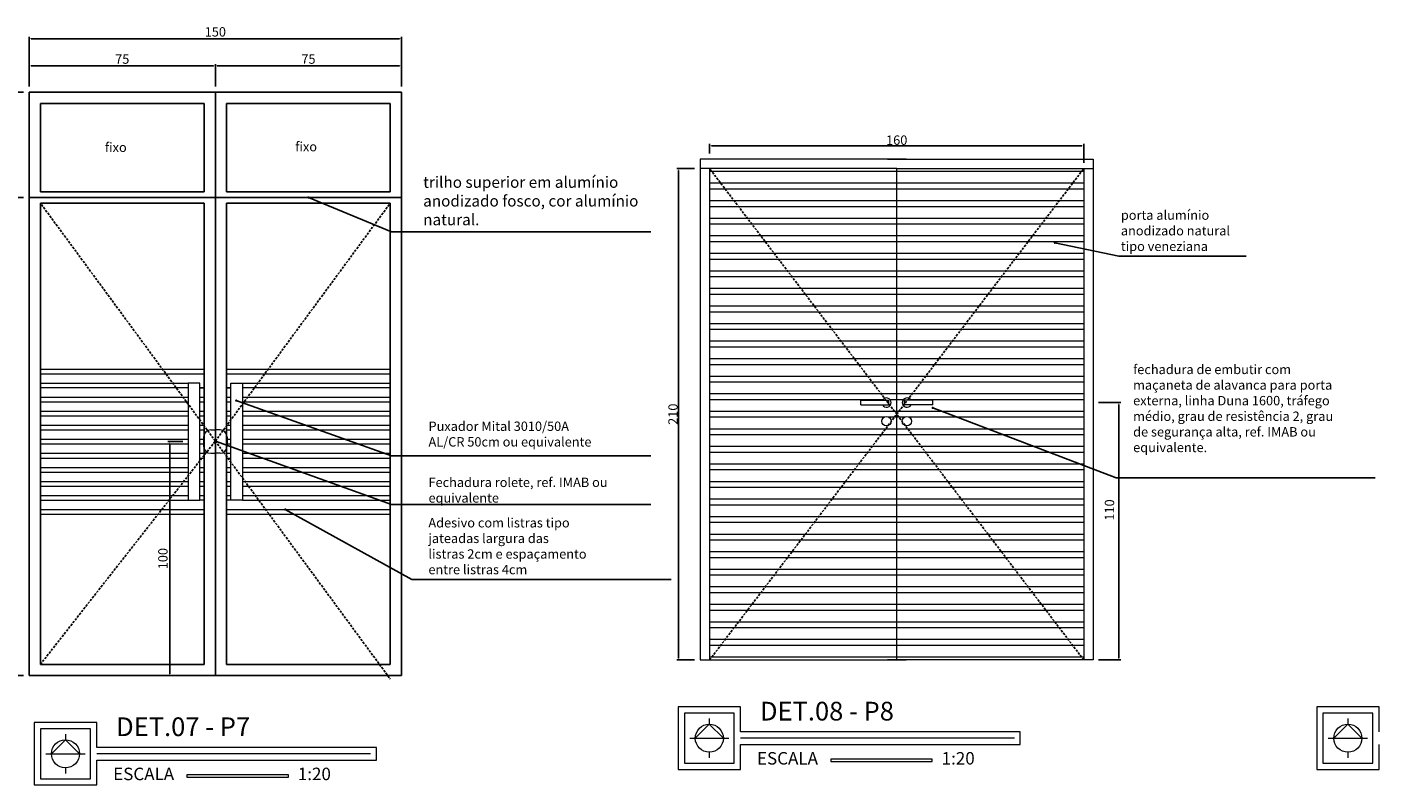
# Model space of a CAD drawing. Extents: x 26072 to 91486, y -24062 to -17093.
# Drawn here: x 73785 to 75228, y -21729 to -20919 of the extents above; entities that cross this region are included whole.
import ezdxf

# ---------------------------------------------------------------- set-up
doc = ezdxf.new("R2010")
doc.units = 0
doc.header["$LTSCALE"] = 20
doc.header["$MEASUREMENT"] = 0
doc.linetypes.add('HIDDEN', pattern=[0.375, 0.25, -0.125])
doc.layers.get('0').update_dxf_attribs({"linetype": 'CONTINUOUS'})
doc.layers.get('DEFPOINTS').update_dxf_attribs({"linetype": 'CONTINUOUS'})
for name, color, linetype in [('01', 1, 'CONTINUOUS'), ('02', 2, 'CONTINUOUS'), ('3-COTAS', 1, 'CONTINUOUS'), ('COTA', 2, 'CONTINUOUS'), ('LEGENDA', 2, 'CONTINUOUS'), ('Porta', 2, 'CONTINUOUS'), ('Portas', 2, 'CONTINUOUS'), ('TEXTO', 2, 'CONTINUOUS')]:
    doc.layers.add(name, color=color, linetype=linetype)
doc.styles.add('80', font='romans.shx', dxfattribs={"height": 0.3})
doc.styles.add('R100', font='romans.shx', dxfattribs={"height": 0.125})
doc.styles.add('RSA', font='romans.shx')
doc.styles.get("Standard").update_dxf_attribs({"font": 'complex.shx'})
doc.dimstyles.new('25', dxfattribs={"dimscale": 25, "dimtxt": 0.2, "dimasz": 0.1, "dimexe": 0.1, "dimexo": 0.15, "dimgap": 0.09, "dimtad": 1, "dimdec": 0, "dimzin": 12, "dimdsep": 46, "dimtxsty": 'RSA', "dimblk": 'DOT', "dimcen": 0.2, "dimclrd": 1, "dimclre": 1, "dimclrt": 2, "dimadec": 0, "dimazin": 0, "dimtfac": 1, "dimtix": 1, "dimtmove": 2, "dimatfit": 3, "dimldrblk": 'DOT', "dimfxl": 1, "dimtolj": 1, "dimtzin": 12, "dimarcsym": 0})
doc.dimstyles.get("Standard").update_dxf_attribs({"dimscale": 5, "dimtxt": 2, "dimasz": 1, "dimexe": 2, "dimexo": 6, "dimgap": 1, "dimtad": 1, "dimdec": 0, "dimzin": 0, "dimdsep": 46, "dimtxsty": 'Standard', "dimblk1": 'DOT', "dimblk2": 'DOT', "dimsah": 1, "dimcen": 0, "dimclrd": 1, "dimclre": 1, "dimclrt": 2, "dimadec": 0, "dimazin": 0, "dimtfac": 5, "dimtdec": 0, "dimtofl": 0, "dimtmove": 2, "dimatfit": 3, "dimldrblk": 'DOT', "dimfxl": 1, "dimtolj": 1, "dimtzin": 0, "dimarcsym": 0})

# ---------------------------------------------------------------- blocks, each defined once
blk = doc.blocks.new('*D938')
at = {"layer": '3-COTAS', "color": 1}
for p, q in [((74930.1, -21320.4), (74954, -21320.4)), ((74952, -21322.4), (74952, -21593.4)), ((74930.1, -21595.4), (74954, -21595.4))]:
    blk.add_line(p, q, dxfattribs=at)
for points in [[(74951.7, -21322.4), (74952.3, -21322.4), (74952, -21320.4)], [(74951.7, -21593.4), (74952.3, -21593.4), (74952, -21595.4)]]:
    blk.add_solid(points, dxfattribs=at)
at = {"layer": 'DEFPOINTS', "color": 0}
for p in [(74924.1, -21320.4), (74924.1, -21595.4), (74952, -21595.4)]:
    blk.add_point(p, dxfattribs=at)
at = {"layer": '3-COTAS', "color": 2, "insert": (74942, -21435.2), "char_height": 10, "attachment_point": 5, "rotation": 90}
blk.add_mtext('\\A1;110', dxfattribs=at)
blk = doc.blocks.new('_DOT')
at = {"color": 0, "linetype": 'ByBlock'}
blk.add_line((-0.5, 0), (-1, 0), dxfattribs=at)
at = {"color": 0, "linetype": 'ByBlock', "const_width": 0.5}
blk.add_lwpolyline([(-0.25, 0, 1), (0.25, 0, 1)], format="xyb", close=True, dxfattribs=at)
blk = doc.blocks.new('*D939')
at = {"layer": '3-COTAS', "color": 1}
for p, q in [((74498.6, -21070.4), (74479.5, -21070.4)), ((74481.5, -21593.4), (74481.5, -21072.4)), ((74498.6, -21595.4), (74479.5, -21595.4))]:
    blk.add_line(p, q, dxfattribs=at)
for points in [[(74481.1, -21072.4), (74481.8, -21072.4), (74481.5, -21070.4)], [(74481.1, -21593.4), (74481.8, -21593.4), (74481.5, -21595.4)]]:
    blk.add_solid(points, dxfattribs=at)
at = {"layer": 'DEFPOINTS', "color": 0}
for p in [(74481.5, -21070.4), (74504.6, -21070.4), (74504.6, -21595.4)]:
    blk.add_point(p, dxfattribs=at)
at = {"layer": '3-COTAS', "color": 2, "insert": (74475.5, -21332.9), "char_height": 10, "attachment_point": 5, "rotation": 90}
blk.add_mtext('\\A1;210', dxfattribs=at)
blk = doc.blocks.new('*D940')
at = {"layer": '3-COTAS', "color": 1}
for p, q in [((74514.6, -21054.4), (74514.6, -21044.1)), ((74516.6, -21046.1), (74912.6, -21046.1)), ((74914.6, -21064.4), (74914.6, -21044.1))]:
    blk.add_line(p, q, dxfattribs=at)
for points in [[(74516.6, -21045.8), (74516.6, -21046.4), (74514.6, -21046.1)], [(74912.6, -21045.8), (74912.6, -21046.4), (74914.6, -21046.1)]]:
    blk.add_solid(points, dxfattribs=at)
at = {"layer": 'DEFPOINTS', "color": 0}
for p in [(74914.6, -21046.1), (74514.6, -21060.4), (74914.6, -21070.4)]:
    blk.add_point(p, dxfattribs=at)
at = {"layer": '3-COTAS', "color": 2, "insert": (74714.6, -21040.1), "char_height": 10, "attachment_point": 5}
blk.add_mtext('\\A1;160', dxfattribs=at)
blk = doc.blocks.new('*D1884')
at = {"color": 1, "lineweight": -2}
for p, q in [((73781.4, -21101.3), (73736, -21101.3)), ((73738, -21610.2), (73738, -21103.3)), ((73781.4, -21612.2), (73736, -21612.2))]:
    blk.add_line(p, q, dxfattribs=at)
at = {"color": 1, "lineweight": 25}
for points in [[(73738.3, -21103.3), (73737.6, -21103.3), (73738, -21101.3)], [(73737.6, -21610.2), (73738.3, -21610.2), (73738, -21612.2)]]:
    blk.add_solid(points, dxfattribs=at)
at = {"layer": 'DEFPOINTS', "color": 0}
for p in [(73738, -21101.3), (73787.4, -21101.3), (73787.4, -21612.2)]:
    blk.add_point(p, dxfattribs=at)
at = {"color": 2, "lineweight": 25, "insert": (73732, -21356.7), "char_height": 10, "attachment_point": 5, "rotation": 90}
blk.add_mtext('\\A1;210', dxfattribs=at)
blk = doc.blocks.new('*D1885')
at = {"color": 1, "lineweight": -2}
for p, q in [((73781.4, -20988.9), (73736, -20988.9)), ((73738, -21099.3), (73738, -20990.9)), ((73781.4, -21101.3), (73736, -21101.3))]:
    blk.add_line(p, q, dxfattribs=at)
at = {"color": 1, "lineweight": 25}
for points in [[(73738.3, -20990.9), (73737.6, -20990.9), (73738, -20988.9)], [(73737.6, -21099.3), (73738.3, -21099.3), (73738, -21101.3)]]:
    blk.add_solid(points, dxfattribs=at)
at = {"layer": 'DEFPOINTS', "color": 0}
for p in [(73738, -20988.9), (73787.4, -20988.9), (73787.4, -21101.3)]:
    blk.add_point(p, dxfattribs=at)
at = {"color": 2, "lineweight": 25, "insert": (73732, -21045.1), "char_height": 10, "attachment_point": 5, "rotation": 90}
blk.add_mtext('\\A1;50', dxfattribs=at)
blk = doc.blocks.new('DOT')
at = {"color": 0, "linetype": 'ByBlock', "lineweight": 0}
blk.add_line((-0.5, 0), (-1, 0), dxfattribs=at)
at = {"color": 0, "linetype": 'ByBlock', "lineweight": 0, "const_width": 0.5}
blk.add_lwpolyline([(-0.25, 0, 1), (0.25, 0, 1)], format="xyb", close=True, dxfattribs=at)

msp = doc.modelspace()

# ---------------------------------------------------------------- hatches: boundary and pattern name
at = {"layer": 'Portas', "lineweight": 0}
h = msp.add_hatch(dxfattribs=at)
h.set_pattern_fill('ANSI32', color=1, scale=50, angle=135, style=0)
h.set_pattern_definition([(180, (72643.382, -21335.877), (-3e-15, -18.75), []), (180, (72637.132, -21329.627), (-3e-15, -18.75), [])])
h.paths.add_polyline_path([(74514.575, -21070.445), (74701.571, -21315.877, 0.15844845), (74699.273, -21317.945), (74676.103, -21317.945), (74676.103, -21322.945), (74699.273, -21322.945, 0.52402255), (74707.468, -21323.617), (74714.575, -21332.945), (74708.591, -21340.8, 0.01774387), (74708.603, -21340.445, 3.14564874), (74705.269, -21345.16), (74514.575, -21595.445)])
h.paths.add_polyline_path([(74514.575, -21070.445), (74714.575, -21070.445), (74714.575, -21332.945), (74707.468, -21323.617, 0.79091129), (74701.571, -21315.877)])
h.paths.add_polyline_path([(74514.575, -21595.445), (74705.269, -21345.16, 0.29847196), (74708.591, -21340.8), (74714.575, -21332.945), (74714.575, -21595.445)])
h = msp.add_hatch(dxfattribs=at)
h.set_pattern_fill('ANSI32', color=1, scale=50, angle=45, style=0)
h.set_pattern_definition([(7e-15, (76785.768, -21335.877), (3e-15, -18.75), []), (7e-15, (76792.018, -21329.627), (3e-15, -18.75), [])])
h.paths.add_polyline_path([(74914.575, -21070.445), (74727.579, -21315.877, -0.15844845), (74729.877, -21317.945), (74753.047, -21317.945), (74753.047, -21322.945), (74729.877, -21322.945, -0.52402255), (74721.682, -21323.617), (74714.575, -21332.945), (74720.559, -21340.8, -0.01774387), (74720.547, -21340.445, -3.14564874), (74723.881, -21345.16), (74914.575, -21595.445)])
h.paths.add_polyline_path([(74914.575, -21070.445), (74714.575, -21070.445), (74714.575, -21332.945), (74721.682, -21323.617, -0.79091129), (74727.579, -21315.877)])
h.paths.add_polyline_path([(74914.575, -21595.445), (74723.881, -21345.16, -0.29847196), (74720.559, -21340.8), (74714.575, -21332.945), (74714.575, -21595.445)])

# ---------------------------------------------------------------- linework, layer by layer
at = {"color": 1, "lineweight": 25}
for p, q in [((73787.353, -20982.867), (73787.353, -20929.698)), ((73789.353, -20931.698), (74183.353, -20931.698)), ((74185.353, -20982.867), (74185.353, -20929.698)), ((73787.353, -20982.867), (73787.353, -20958.787)), ((73789.353, -20960.787), (73984.353, -20960.787)), ((73986.353, -20982.867), (73986.353, -20958.787)), ((73986.353, -20982.867), (73986.353, -20958.787)), ((73988.353, -20960.787), (74183.353, -20960.787)), ((74185.353, -20982.867), (74185.353, -20958.787)), ((73951.443, -21362.181), (73935.608, -21362.181)), ((73937.608, -21610.181), (73937.608, -21364.181)), ((73980.353, -21612.181), (73935.608, -21612.181))]:
    msp.add_line(p, q, dxfattribs=at)
at = {"color": 2, "lineweight": 25}
for p, q in [((73787.353, -21612.181), (73787.353, -20988.867)), ((74185.353, -20988.867), (73787.353, -20988.867)), ((73986.353, -20988.867), (73986.353, -21612.181)), ((73986.353, -20988.867), (73986.353, -21612.181)), ((74185.353, -21612.181), (74185.353, -20988.867)), ((73974.366, -21000.854), (73799.34, -21000.854)), ((73799.34, -21095.289), (73799.34, -21000.854)), ((73974.366, -21000.854), (73974.366, -21095.289)), ((73998.34, -21000.854), (74173.366, -21000.854)), ((73998.34, -21000.854), (73998.34, -21095.289)), ((74173.366, -21095.289), (74173.366, -21000.854)), ((73787.353, -21101.283), (74185.353, -21101.283)), ((73799.34, -21095.289), (73974.366, -21095.289)), ((73799.34, -21107.276), (73974.366, -21107.276)), ((73799.34, -21600.194), (73799.34, -21107.276)), ((73974.366, -21107.276), (73974.366, -21600.194)), ((73998.34, -21095.289), (74173.366, -21095.289)), ((74173.366, -21095.289), (73998.34, -21095.289)), ((73998.34, -21107.276), (73998.34, -21600.194)), ((74173.366, -21107.276), (73998.34, -21107.276)), ((74173.366, -21600.194), (74173.366, -21107.276)), ((73787.353, -21612.181), (74185.353, -21612.181)), ((73974.366, -21600.194), (73799.34, -21600.194)), ((73998.34, -21600.194), (74173.366, -21600.194))]:
    msp.add_line(p, q, dxfattribs=at)
at = {"color": 1, "lineweight": 0}
for p, q in [((74724.575, -21060.445), (74504.575, -21060.445)), ((74504.575, -21060.445), (74504.575, -21595.445)), ((74704.575, -21060.445), (74924.575, -21060.445)), ((74924.575, -21060.445), (74924.575, -21595.445)), ((74514.575, -21070.445), (74504.575, -21070.445)), ((74914.575, -21070.445), (74924.575, -21070.445))]:
    msp.add_line(p, q, dxfattribs=at)
at = {"color": 1, "lineweight": 25}
for points in [[(73789.353, -20931.365), (73789.353, -20932.032), (73787.353, -20931.698)], [(74183.353, -20932.032), (74183.353, -20931.365), (74185.353, -20931.698)], [(73789.353, -20960.454), (73789.353, -20961.121), (73787.353, -20960.787)], [(73984.353, -20961.121), (73984.353, -20960.454), (73986.353, -20960.787)], [(73988.353, -20960.454), (73988.353, -20961.121), (73986.353, -20960.787)], [(74183.353, -20961.121), (74183.353, -20960.454), (74185.353, -20960.787)], [(73937.941, -21364.181), (73937.274, -21364.181), (73937.608, -21362.181)], [(73937.274, -21610.181), (73937.941, -21610.181), (73937.608, -21612.181)]]:
    msp.add_solid(points, dxfattribs=at)
at = {"layer": '01', "linetype": 'HIDDEN', "ltscale": 0.5}
for p, q in [((74714.575, -21332.945), (74514.575, -21070.445)), ((74714.575, -21332.945), (74914.575, -21070.445)), ((73986.353, -21361.594), (73799.34, -21107.276)), ((73986.353, -21361.594), (74173.366, -21107.276)), ((74514.575, -21595.445), (74714.575, -21332.945)), ((74914.575, -21595.445), (74714.575, -21332.945)), ((73799.34, -21600.194), (73986.353, -21361.594)), ((73986.353, -21361.594), (74173.366, -21615.911))]:
    msp.add_line(p, q, dxfattribs=at)
at = {"layer": '01', "lineweight": 0}
for p, q in [((73799.34, -21284.68), (73974.366, -21284.68)), ((73799.34, -21289.68), (73974.366, -21289.68)), ((73998.34, -21284.68), (74173.366, -21284.68)), ((73998.34, -21289.68), (74173.366, -21289.68)), ((73799.34, -21299.68), (73957.443, -21299.68)), ((73969.943, -21304.68), (73974.366, -21304.68)), ((73998.34, -21304.68), (74002.763, -21304.68)), ((74015.263, -21299.68), (74173.366, -21299.68)), ((73799.34, -21314.68), (73957.443, -21314.68)), ((73799.34, -21319.68), (73957.443, -21319.68)), ((73969.943, -21314.68), (73974.366, -21314.68)), ((73969.943, -21314.68), (73974.366, -21314.68)), ((73969.943, -21319.68), (73974.366, -21319.68)), ((73969.943, -21319.68), (73974.366, -21319.68)), ((73998.34, -21314.68), (74002.763, -21314.68)), ((73998.34, -21314.68), (74002.763, -21314.68)), ((73998.34, -21319.68), (74002.763, -21319.68)), ((73998.34, -21319.68), (74002.763, -21319.68)), ((74015.263, -21314.68), (74173.366, -21314.68)), ((74015.263, -21314.68), (74173.366, -21314.68)), ((74015.263, -21319.68), (74173.366, -21319.68)), ((74015.263, -21319.68), (74173.366, -21319.68)), ((73799.34, -21329.68), (73957.443, -21329.68)), ((73799.34, -21334.68), (73957.443, -21334.68)), ((73969.943, -21329.68), (73974.366, -21329.68)), ((73969.943, -21329.68), (73974.366, -21329.68)), ((73969.943, -21334.68), (73974.366, -21334.68)), ((73969.943, -21334.68), (73974.366, -21334.68)), ((73998.34, -21329.68), (74002.763, -21329.68)), ((73998.34, -21329.68), (74002.763, -21329.68)), ((73998.34, -21334.68), (74002.763, -21334.68)), ((73998.34, -21334.68), (74002.763, -21334.68)), ((74015.263, -21329.68), (74173.366, -21329.68)), ((74015.263, -21329.68), (74173.366, -21329.68)), ((74015.263, -21334.68), (74173.366, -21334.68)), ((74015.263, -21334.68), (74173.366, -21334.68)), ((73799.34, -21344.68), (73957.443, -21344.68)), ((73799.34, -21349.68), (73957.443, -21349.68)), ((73969.943, -21344.68), (73974.366, -21344.68)), ((73969.943, -21344.68), (73974.366, -21344.68)), ((73969.943, -21349.68), (73974.366, -21349.68)), ((73969.943, -21349.68), (73974.366, -21349.68)), ((73998.34, -21344.68), (74002.763, -21344.68)), ((73998.34, -21344.68), (74002.763, -21344.68)), ((73998.34, -21349.68), (74002.763, -21349.68)), ((73998.34, -21349.68), (74002.763, -21349.68)), ((74015.263, -21344.68), (74173.366, -21344.68)), ((74015.263, -21344.68), (74173.366, -21344.68)), ((74015.263, -21349.68), (74173.366, -21349.68)), ((74015.263, -21349.68), (74173.366, -21349.68)), ((73799.34, -21359.68), (73957.443, -21359.68)), ((73799.34, -21364.68), (73957.443, -21364.68)), ((73969.943, -21359.68), (73973.853, -21359.68)), ((73969.943, -21359.68), (73974.366, -21359.68)), ((73969.943, -21364.68), (73973.853, -21364.68)), ((73969.943, -21364.68), (73974.366, -21364.68)), ((73998.34, -21359.68), (74002.763, -21359.68)), ((73998.34, -21364.68), (74002.763, -21364.68)), ((73998.853, -21359.68), (74002.763, -21359.68)), ((73998.853, -21364.68), (74002.763, -21364.68)), ((74015.263, -21359.68), (74173.366, -21359.68)), ((74015.263, -21359.68), (74173.366, -21359.68)), ((74015.263, -21364.68), (74173.366, -21364.68)), ((74015.263, -21364.68), (74173.366, -21364.68)), ((73799.34, -21374.68), (73957.443, -21374.68)), ((73799.34, -21379.68), (73957.443, -21379.68)), ((73969.943, -21374.68), (73974.366, -21374.68)), ((73969.943, -21374.68), (73974.366, -21374.68)), ((73969.943, -21379.68), (73974.366, -21379.68)), ((73969.943, -21379.68), (73974.366, -21379.68)), ((73998.34, -21374.68), (74002.763, -21374.68)), ((73998.34, -21374.68), (74002.763, -21374.68)), ((73998.34, -21379.68), (74002.763, -21379.68)), ((73998.34, -21379.68), (74002.763, -21379.68)), ((74015.263, -21374.68), (74173.366, -21374.68)), ((74015.263, -21374.68), (74173.366, -21374.68)), ((74015.263, -21379.68), (74173.366, -21379.68)), ((74015.263, -21379.68), (74173.366, -21379.68)), ((73799.34, -21389.68), (73957.443, -21389.68)), ((73799.34, -21394.68), (73957.443, -21394.68)), ((73969.943, -21389.68), (73974.366, -21389.68)), ((73969.943, -21389.68), (73974.366, -21389.68)), ((73969.943, -21394.68), (73974.366, -21394.68)), ((73969.943, -21394.68), (73974.366, -21394.68)), ((73998.34, -21389.68), (74002.763, -21389.68)), ((73998.34, -21389.68), (74002.763, -21389.68)), ((73998.34, -21394.68), (74002.763, -21394.68)), ((73998.34, -21394.68), (74002.763, -21394.68)), ((74015.263, -21389.68), (74173.366, -21389.68)), ((74015.263, -21389.68), (74173.366, -21389.68)), ((74015.263, -21394.68), (74173.366, -21394.68)), ((74015.263, -21394.68), (74173.366, -21394.68)), ((73799.34, -21404.68), (73957.443, -21404.68)), ((73799.34, -21404.68), (73957.443, -21404.68)), ((73799.34, -21409.68), (73957.443, -21409.68)), ((73799.34, -21409.68), (73957.443, -21409.68)), ((73969.943, -21404.68), (73974.366, -21404.68)), ((73969.943, -21404.68), (73974.366, -21404.68)), ((73969.943, -21404.68), (73974.366, -21404.68)), ((73969.943, -21409.68), (73974.366, -21409.68)), ((73969.943, -21409.68), (73974.366, -21409.68)), ((73969.943, -21409.68), (73974.366, -21409.68)), ((73998.34, -21404.68), (74002.763, -21404.68)), ((73998.34, -21404.68), (74002.763, -21404.68)), ((73998.34, -21404.68), (74002.763, -21404.68)), ((73998.34, -21409.68), (74002.763, -21409.68)), ((73998.34, -21409.68), (74002.763, -21409.68)), ((73998.34, -21409.68), (74002.763, -21409.68)), ((74015.263, -21404.68), (74173.366, -21404.68)), ((74015.263, -21404.68), (74173.366, -21404.68)), ((74015.263, -21409.68), (74173.366, -21409.68)), ((74015.263, -21409.68), (74173.366, -21409.68)), ((73799.34, -21419.68), (73957.443, -21419.68)), ((73799.34, -21419.68), (73957.443, -21419.68)), ((73799.34, -21424.68), (73957.443, -21424.68)), ((73969.943, -21419.68), (73974.366, -21419.68)), ((73969.943, -21419.68), (73974.366, -21419.68)), ((73969.943, -21419.68), (73974.366, -21419.68)), ((73974.366, -21424.681), (73969.943, -21424.681)), ((73998.34, -21419.68), (74002.763, -21419.68)), ((73998.34, -21419.68), (74002.763, -21419.68)), ((73998.34, -21419.68), (74002.763, -21419.68)), ((74002.763, -21424.681), (73998.34, -21424.681)), ((74015.263, -21419.68), (74173.366, -21419.68)), ((74015.263, -21419.68), (74173.366, -21419.68)), ((74015.263, -21424.68), (74173.366, -21424.68)), ((73799.34, -21434.68), (73974.366, -21434.68)), ((73799.34, -21439.68), (73974.366, -21439.68)), ((73998.34, -21434.68), (74173.366, -21434.68)), ((73998.34, -21439.68), (74173.366, -21439.68))]:
    msp.add_line(p, q, dxfattribs=at)
at = {"layer": '01', "lineweight": 0, "ltscale": 0.01}
for p, q in [((73799.34, -21304.381), (73957.443, -21304.381)), ((73969.943, -21304.381), (73974.366, -21304.381)), ((73998.34, -21304.381), (74002.763, -21304.381)), ((74015.263, -21304.381), (74173.366, -21304.381))]:
    msp.add_line(p, q, dxfattribs=at)
at = {"layer": '02', "lineweight": 0, "ltscale": 0.01}
for p, q in [((73981.353, -21349.681), (73986.353, -21349.681)), ((73991.353, -21349.681), (73986.353, -21349.681)), ((73973.853, -21357.181), (73973.853, -21367.181)), ((73998.853, -21357.181), (73998.853, -21367.181)), ((73981.353, -21374.681), (73986.353, -21374.681)), ((73991.353, -21374.681), (73986.353, -21374.681))]:
    msp.add_line(p, q, dxfattribs=at)
at = {"layer": '02', "lineweight": 0}
for p, q in [((74504.575, -21595.445), (74724.575, -21595.445)), ((74924.575, -21595.445), (74704.575, -21595.445))]:
    msp.add_line(p, q, dxfattribs=at)
at = {"layer": '02', "lineweight": 0, "ltscale": 0.01}
for points in [[(73957.443, -21424.681), (73969.943, -21424.681), (73969.943, -21299.681), (73957.443, -21299.681)], [(74015.263, -21424.681), (74002.763, -21424.681), (74002.763, -21299.681), (74015.263, -21299.681)]]:
    msp.add_lwpolyline(points, close=True, dxfattribs=at)
for centre, start, end in [((73981.353, -21357.181), 90, 180), ((73991.353, -21357.181), 0, 90), ((73981.353, -21367.181), 180, 270), ((73991.353, -21367.181), 270, 0)]:
    msp.add_arc(centre, 7.5, start, end, dxfattribs=at)
at = {"layer": 'LEGENDA', "color": 4, "lineweight": 0}
for p, q in [((74514.307, -21664.004), (74499.307, -21678.931)), ((74514.307, -21658.004), (74514.307, -21664.004)), ((74529.307, -21679.004), (74514.307, -21664.004)), ((75196.837, -21664.004), (75181.837, -21678.931)), ((75196.837, -21658.004), (75196.837, -21664.004)), ((75211.837, -21679.004), (75196.837, -21664.004)), ((73826.182, -21680.674), (73811.182, -21695.601)), ((73826.182, -21674.674), (73826.182, -21680.674)), ((73841.182, -21695.674), (73826.182, -21680.674)), ((74493.307, -21678.931), (74535.307, -21678.931)), ((75175.837, -21678.931), (75217.837, -21678.931)), ((73805.182, -21695.601), (73847.182, -21695.601)), ((74514.307, -21694.004), (74514.307, -21700.004)), ((75196.837, -21694.004), (75196.837, -21700.004)), ((73826.182, -21710.674), (73826.182, -21716.674))]:
    msp.add_line(p, q, dxfattribs=at)
at = {"layer": 'LEGENDA', "lineweight": 0}
for p, q in [((74840.351, -21679.004), (74547.641, -21679.004)), ((74152.226, -21695.674), (73859.516, -21695.674))]:
    msp.add_line(p, q, dxfattribs=at)
at = {"layer": 'LEGENDA', "color": 4, "lineweight": 0}
for points in [[(74547.641, -21672.337), (74547.641, -21645.671), (74480.974, -21645.671), (74480.974, -21712.337), (74547.641, -21712.337), (74547.641, -21685.671)], [(75230.171, -21672.337), (75230.171, -21645.671), (75163.504, -21645.671), (75163.504, -21712.337), (75230.171, -21712.337), (75230.171, -21685.671)], [(73859.516, -21689.007), (73859.516, -21662.34), (73792.849, -21662.34), (73792.849, -21729.007), (73859.516, -21729.007), (73859.516, -21702.34)], [(74547.641, -21685.671), (74846.662, -21685.671), (74846.662, -21672.337), (74547.641, -21672.337)], [(73859.516, -21702.34), (74158.537, -21702.34), (74158.537, -21689.007), (73859.516, -21689.007)]]:
    msp.add_lwpolyline(points, dxfattribs=at)
at = {"layer": 'LEGENDA', "lineweight": 0}
for points in [[(74487.641, -21705.671), (74540.974, -21705.671), (74540.974, -21652.337), (74487.641, -21652.337)], [(75170.171, -21705.671), (75223.504, -21705.671), (75223.504, -21652.337), (75170.171, -21652.337)], [(73799.516, -21722.34), (73852.849, -21722.34), (73852.849, -21669.007), (73799.516, -21669.007)], [(74752.553, -21701.338), (74644.135, -21701.338), (74644.135, -21703.967), (74752.553, -21703.967)], [(74064.428, -21718.008), (73956.01, -21718.008), (73956.01, -21720.637), (74064.428, -21720.637)]]:
    msp.add_lwpolyline(points, close=True, dxfattribs=at)
at = {"layer": 'LEGENDA', "color": 4, "lineweight": 0}
for centre in [(74514.307, -21679.004), (75196.837, -21679.004), (73826.182, -21695.674)]:
    msp.add_circle(centre, 15, dxfattribs=at)
at = {"layer": 'Porta', "lineweight": 0}
for p, q in [((74714.575, -21070.445), (74514.575, -21070.445)), ((74514.575, -21070.445), (74514.575, -21595.445)), ((74714.575, -21595.445), (74714.575, -21070.445)), ((74714.575, -21070.445), (74914.575, -21070.445)), ((74714.575, -21595.445), (74714.575, -21070.445)), ((74914.575, -21070.445), (74914.575, -21595.445))]:
    msp.add_line(p, q, dxfattribs=at)
at = {"layer": 'Porta', "color": 1, "lineweight": 0}
for p, q in [((74676.103, -21317.945), (74706.103, -21317.945)), ((74676.103, -21322.945), (74676.103, -21317.945)), ((74676.103, -21322.945), (74706.103, -21322.945)), ((74676.103, -21322.945), (74706.103, -21322.945)), ((74706.103, -21322.945), (74706.103, -21317.945)), ((74753.047, -21317.945), (74723.047, -21317.945)), ((74723.047, -21322.945), (74723.047, -21317.945)), ((74753.047, -21322.945), (74723.047, -21322.945)), ((74753.047, -21322.945), (74723.047, -21322.945)), ((74753.047, -21322.945), (74753.047, -21317.945))]:
    msp.add_line(p, q, dxfattribs=at)
for centre in [(74703.603, -21340.445), (74725.547, -21340.445)]:
    msp.add_circle(centre, 5, dxfattribs=at)
for centre, start, end in [((74703.603, -21320.445), 210, 150), ((74725.547, -21320.445), 30, 330)]:
    msp.add_arc(centre, 5, start, end, dxfattribs=at)

# ---------------------------------------------------------------- texts
at = {"color": 2, "lineweight": 25, "char_height": 10, "attachment_point": 5}
for s, insert in [('150', (73986.353, -20925.698)), ('75', (73886.853, -20954.787)), ('75', (74085.853, -20954.787))]:
    msp.add_mtext(s, dxfattribs=dict(at, insert=insert))
at = {"color": 2, "lineweight": 25, "insert": (73931.608, -21487.181), "char_height": 10, "attachment_point": 5, "rotation": 90}
msp.add_mtext('100', dxfattribs=at)
at = {"layer": '02', "lineweight": 0, "attachment_point": 1, "style": 'R100'}
for s, insert, char_height, width in [('\\C256;fixo', (73868.386, -21042.74), 10, 260.08718), ('\\C256;fixo', (74071.8, -21042.04), 10, 260.08718), ('{\\fSIMPLEX.SHX|b0|i0|c0|p0;trilho superior em alumínio anodizado fosco, cor alumínio natural.}', (74208.458, -21079.021), 12, 239.75634), ('porta alumínio\\Panodizado natural\\Ptipo veneziana', (74954.174, -21115.185), 10, 260.08718), ('\\C2;fechadura de embutir com maçaneta de alavanca para porta externa, linha Duna 1600, tráfego médio, grau de resistência 2, grau de segurança alta, ref. IMAB ou equivalente.', (74967.298, -21280.045), 10, 228.03645), ('Puxador Mital 3010/50A\\PAL/CR 50cm ou equivalente', (74214.187, -21340.742), 10, 260.08718), ('\\C256;Fechadura rolete, ref. IMAB ou equivalente', (74214.187, -21400.672), 10, 260.08718), ('Adesivo com listras tipo \\Pjateadas largura das \\Plistras 2cm e espaçamento \\Pentre listras 4cm', (74214.077, -21443.866), 10, 260.08718)]:
    msp.add_mtext(s, dxfattribs=dict(at, insert=insert, char_height=char_height, width=width))
at = {"layer": 'TEXTO', "color": 2, "lineweight": 0, "attachment_point": 1, "style": '80'}
for s, insert, char_height, width in [('DET.08 - P8', (74568.452, -21640.126), 20, 501.78), ('DET.07 - P7', (73880.327, -21656.796), 20, 501.78), ('ESCALA', (74565.279, -21693.845), 13.3333, 112.58), ('\\H1x;1:20', (74762.628, -21693.845), 13.3333, 88.22), ('ESCALA', (73877.154, -21710.515), 13.3333, 112.58), ('\\H1x;1:20', (74074.503, -21710.515), 13.3333, 88.22)]:
    msp.add_mtext(s, dxfattribs=dict(at, insert=insert, char_height=char_height, width=width))

# ---------------------------------------------------------------- dimensions: what is measured, and where the dimension line sits
at = {"color": 2, "lineweight": 25}
for base, p1, p2, text, picture, middle in [((73737.981, -20988.867), (73787.353, -21101.283), (73787.353, -20988.867), '50', '*D1885', (73731.981, -21045.075)), ((73737.981, -21101.283), (73787.353, -21612.181), (73787.353, -21101.283), '210', '*D1884', (73731.981, -21356.732))]:
    dim = msp.add_linear_dim(base=base, p1=p1, p2=p2, angle=90, text=text, dimstyle='Standard', override={"dimscale": 1, "dimtxt": 10, "dimasz": 2, "dimlfac": 0.5, "dimzin": 12, "dimsah": 0, "dimtm": 1e-09}, dxfattribs=at)
    dim.commit()
    dim.dimension.update_dxf_attribs({"geometry": picture, "text_midpoint": middle})
at = {"layer": '3-COTAS', "lineweight": 0}
dim = msp.add_linear_dim(base=(74914.575, -21046.083), p1=(74514.575, -21060.445), p2=(74914.575, -21070.445), dimstyle='Standard', override={"dimscale": 1, "dimtxt": 10, "dimasz": 2, "dimlfac": 0.4, "dimzin": 12, "dimsah": 0, "dimtm": 1e-09}, dxfattribs=at)
dim.commit()
dim.dimension.update_dxf_attribs({"geometry": '*D940', "text_midpoint": (74714.575, -21040.083)})
dim = msp.add_linear_dim(base=(74481.462, -21070.445), p1=(74504.575, -21595.445), p2=(74504.575, -21070.445), angle=90, dimstyle='Standard', override={"dimscale": 1, "dimtxt": 10, "dimasz": 2, "dimlfac": 0.4, "dimzin": 12, "dimsah": 0, "dimtm": 1e-09}, dxfattribs=at)
dim.commit()
dim.dimension.update_dxf_attribs({"geometry": '*D939', "text_midpoint": (74475.462, -21332.945)})
dim = msp.add_linear_dim(base=(74952.013, -21595.445), p1=(74924.114, -21320.445), p2=(74924.114, -21595.445), angle=90, dimstyle='Standard', override={"dimscale": 1, "dimtxt": 10, "dimasz": 2, "dimlfac": 0.4, "dimzin": 12, "dimsah": 0, "dimtm": 1e-09}, dxfattribs=at)
dim.commit()
dim.dimension.update_dxf_attribs({"geometry": '*D938', "text_midpoint": (74942.013, -21435.203), "dimtype": 160})

# ---------------------------------------------------------------- leaders
at = {"layer": 'COTA', "lineweight": 0, "annotation_type": 0, "has_hookline": 1, "hookline_direction": 0}
for points, text_width in [([(74085.853, -21101.283), (74174.625, -21138.03), (74177.125, -21138.03)], 272.25), ([(74883.738, -21149.724), (74951.924, -21164.102)], 133.81), ([(74008.738, -21318.389), (74174.625, -21377.481), (74177.125, -21377.481)], 272.25), ([(74753.047, -21326.079), (74948.997, -21400.925), (74951.497, -21400.925)], 272.25), ([(73986.353, -21361.594), (74174.625, -21429.373), (74177.125, -21429.373)], 272.25), ([(74061.063, -21434.68), (74196.436, -21509.526), (74198.936, -21509.526)], 272.25)]:
    msp.add_leader(points, dimstyle='25', override={"dimldrblk": 'DOT'}, dxfattribs=dict(at, text_width=text_width))

doc.saveas('drawing.dxf')
